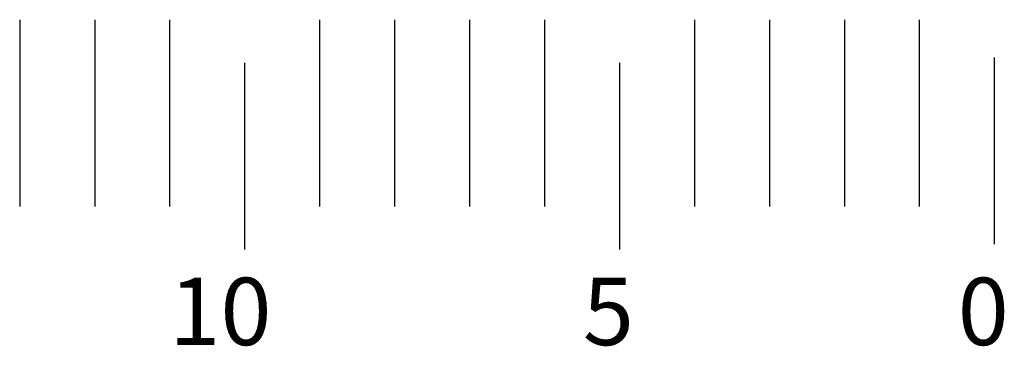
# Model space of a CAD drawing. Units: feet. Extents: x 6 to 195, y -5 to 106.
# Drawn here: x 29 to 42, y 31 to 35 of the extents above; entities that cross this region are included whole.
import ezdxf

# ---------------------------------------------------------------- set-up
doc = ezdxf.new("R2010")
doc.units = ezdxf.units.FT
doc.header["$MEASUREMENT"] = 0
doc.layers.add('C-ANNO-TEXT-T120', color=4, linetype='Continuous')
doc.styles.get("Standard").update_dxf_attribs({"font": 'romansm.shx'})

msp = doc.modelspace()

# ---------------------------------------------------------------- linework, layer by layer
at = {"layer": 'C-ANNO-TEXT-T120'}
for p, q in [((29.052, 35.276), (29.052, 32.781)), ((30.052, 35.276), (30.052, 32.781)), ((31.052, 35.276), (31.052, 32.781)), ((33.052, 35.276), (33.052, 32.781)), ((34.052, 35.276), (34.052, 32.781)), ((35.052, 35.276), (35.052, 32.781)), ((36.052, 35.276), (36.052, 32.781)), ((38.052, 35.276), (38.052, 32.781)), ((39.052, 35.276), (39.052, 32.781)), ((40.052, 35.276), (40.052, 32.781)), ((41.052, 35.276), (41.052, 32.781)), ((32.052, 34.702), (32.052, 32.207)), ((37.052, 34.702), (37.052, 32.207)), ((42.052, 34.773), (42.052, 32.279))]:
    msp.add_line(p, q, dxfattribs=at)

# ---------------------------------------------------------------- texts
for s, p in [('10', (31.048, 30.932)), ('5', (36.564, 30.932)), ('0', (41.564, 30.932))]:
    msp.add_text(s, height=0.9, dxfattribs=at).set_placement(p)

doc.saveas('drawing.dxf')
